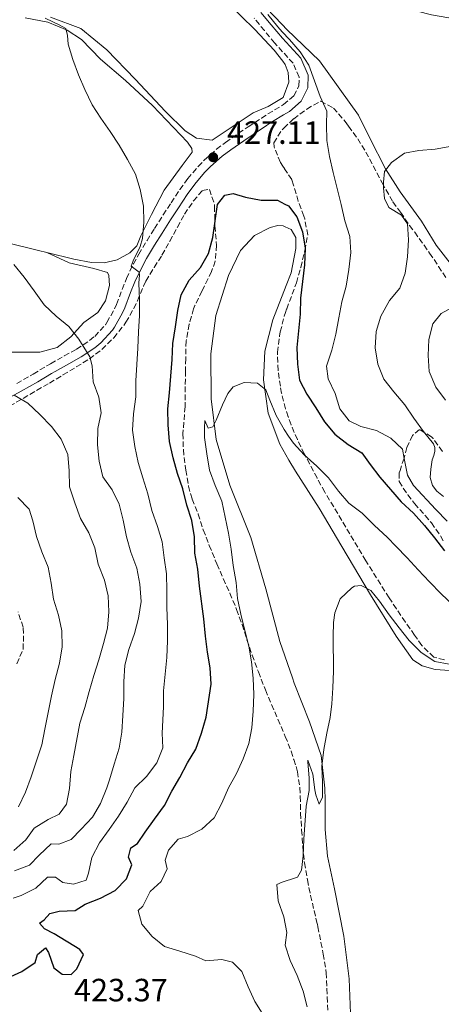
# Model space of a CAD drawing. Units: metres. Extents: x 577030 to 580488, y 4703414 to 4705764.
# Drawn here: x 578711 to 578842, y 4704850 to 4705156 of the extents above; entities that cross this region are included whole.
import ezdxf

# ---------------------------------------------------------------- set-up
doc = ezdxf.new("R2010")
doc.units = ezdxf.units.M
doc.header["$MEASUREMENT"] = 0
doc.linetypes.add('DGN Style 3', pattern=[2.435891, 1.739922, -0.695969])
for name, color, linetype, lineweight in [('Camino', 7, 'DGN Style 3', 0), ('Cota de punto acotado terreno', 7, 'Continuous', 0), ('Curva de nivel directora', 30, 'Continuous', 30), ('Curva de nivel intermedia', 30, 'Continuous', 0), ('Línea de cambio de uso (parcela vista)', 92, 'Continuous', 0), ('Margen derecho', 7, 'Continuous', 0), ('Punto acotado terreno (símbolo)', 7, 'Continuous', 0), ('Zona arbolada', 92, 'DGN Style 3', 0)]:
    doc.layers.add(name, color=color, linetype=linetype, lineweight=lineweight)
doc.styles.add('Style-Arial', font='arial.ttf')

# ---------------------------------------------------------------- blocks, each defined once
blk = doc.blocks.new('5PATER')
at = {"layer": 'Punto acotado terreno (símbolo)', "linetype": 'Continuous', "lineweight": 0}
h = blk.add_hatch(color=51, dxfattribs=at)
edge = h.paths.add_edge_path()
edge.add_ellipse((0, 0), major_axis=(-0.11, -0.111), ratio=0.999422, start_angle=0, end_angle=360)

msp = doc.modelspace()

# ---------------------------------------------------------------- linework, layer by layer
at = {"layer": 'Camino', "color": 7, "linetype": 'DGN Style 3', "lineweight": 0}
msp.add_polyline3d([(578709.68, 4705042.63, 439.3), (578714.8, 4705045.58, 438.2), (578719.01, 4705048.11, 437.28), (578720.19, 4705048.8, 437.02), (578724.47, 4705051.19, 436.08), (578728.28, 4705053.3, 435.23), (578732.33, 4705056.01, 434.14), (578733.92, 4705057.29, 433.71), (578737.22, 4705060.92, 432.78), (578737.68, 4705061.61, 432.63), (578740.1, 4705065.88, 431.7), (578740.73, 4705067.26, 431.42), (578742.45, 4705071.91, 430.71), (578743.79, 4705075.33, 430.37), (578745.94, 4705079.82, 429.98), (578747.6, 4705082.85, 429.71), (578750.17, 4705087.14, 429.32), (578752.5, 4705090.88, 428.97), (578755.17, 4705095.05, 428.35), (578757.64, 4705098.85, 427.69), (578760.41, 4705102.96, 427.06), (578762.82, 4705106.35, 426.75), (578766.03, 4705110.17, 426.77), (578768.04, 4705112.17, 426.83), (578771.77, 4705115.5, 426.95), (578774.54, 4705117.62, 427.03), (578778.65, 4705120.47, 427.03), (578781.6, 4705122.46, 427.03), (578785.78, 4705125.2, 427.11), (578787.74, 4705126.48, 427.3), (578792.56, 4705129.37, 428.18), (578792.59, 4705129.39, 428.19), (578795.85, 4705132.16, 428.93), (578797.39, 4705135.25, 429.05), (578797.43, 4705137.96, 429.16), (578795.57, 4705142.27, 429.16), (578792.33, 4705145.82, 429.16), (578792.3, 4705145.85, 429.16), (578789.84, 4705148.55, 429.16), (578786.64, 4705152.39, 429.17), (578783.46, 4705156.24, 429.21)], dxfattribs=at)
at = {"layer": 'Curva de nivel directora', "color": 30, "linetype": 'Continuous', "lineweight": 30, "elevation": 425, "flags": 128}
for points in [[(578716.18, 4704865.05), (578718.6, 4704867.06), (578719.51, 4704865.63), (578721.25, 4704860.92), (578723.84, 4704858.88), (578726.61, 4704858.83), (578728.38, 4704860.56), (578730.46, 4704865.02), (578729.33, 4704866.57), (578721.34, 4704871.4), (578718.34, 4704873), (578716.71, 4704874.79), (578718.2, 4704875.77), (578719.93, 4704877.74), (578722.88, 4704878.47), (578727.88, 4704878.72), (578730.99, 4704880.64), (578735.73, 4704882.57), (578740.32, 4704884.96), (578743.75, 4704888.59), (578745.44, 4704892.96), (578744.46, 4704895.25), (578745.16, 4704898.25), (578747.26, 4704899.53), (578749.64, 4704903.03), (578752.48, 4704907.15), (578755.59, 4704911.32), (578757.85, 4704915.78), (578760.42, 4704920.12), (578762.79, 4704924.61), (578765.38, 4704928.89), (578767.12, 4704933.87), (578768.59, 4704938.83), (578770.13, 4704949.14), (578769.82, 4704954.14), (578768.98, 4704959.08), (578768.33, 4704964.05), (578767.8, 4704969.39), (578766.52, 4704979.57), (578765.92, 4704984.9), (578765.08, 4704989.9), (578764.89, 4704994.91), (578764.12, 4705000), (578762.54, 4705004.75), (578761.31, 4705009.87), (578759.68, 4705014.68), (578758.25, 4705019.52), (578757.15, 4705024.58), (578756.71, 4705029.77), (578756.68, 4705034.79), (578757.14, 4705039.78), (578757.55, 4705044.95), (578757.95, 4705050.06), (578758.2, 4705055.1), (578759.04, 4705060.24), (578759.72, 4705065.31), (578760.77, 4705070.2), (578763.3, 4705074.77), (578766.76, 4705078.73), (578769.23, 4705083.08), (578770.62, 4705088.05), (578772.11, 4705098.34), (578774.34, 4705101.24), (578776.95, 4705101.69), (578780.75, 4705100.63), (578785.7, 4705099.7), (578790.7, 4705099.67), (578793.04, 4705098.44), (578794.11, 4705097.88), (578796.78, 4705094.48), (578798.48, 4705089.78), (578799.36, 4705084.7), (578799.12, 4705079.57), (578797.87, 4705069.22), (578797.75, 4705064.22), (578797.28, 4705058.98), (578796.75, 4705053.81), (578796.91, 4705048.62), (578797.53, 4705043.62), (578799.83, 4705039.27), (578802.69, 4705035.03), (578805.3, 4705030.66), (578808.53, 4705026.85), (578812.66, 4705023.61), (578816.97, 4705021.07), (578819.54, 4705017.47), (578822.55, 4705013.47), (578829.14, 4705005.82), (578832.95, 4705002.27), (578836.41, 4704998.51), (578839.55, 4704994.63), (578842.68, 4704990.63)], [(578707.08, 4704848.48), (578705.81, 4704851.45), (578705, 4704856.4), (578706.68, 4704857.65), (578711.27, 4704859.76), (578715.43, 4704862.54), (578716.18, 4704865.05)]]:
    msp.add_lwpolyline(points, dxfattribs=at)
at = {"layer": 'Curva de nivel intermedia', "color": 30, "linetype": 'Continuous', "lineweight": 0, "flags": 128}
for points, elevation in [([(578787.68, 4705157.44), (578790.8, 4705153.53), (578792.21, 4705152.02), (578794.45, 4705149.61), (578797.77, 4705145.81), (578800.49, 4705141.61), (578804.02, 4705131.91), (578806.04, 4705127.34), (578805.91, 4705123.24), (578806.06, 4705118.24), (578806.88, 4705113.27), (578808.03, 4705108.23), (578810.52, 4705098.32), (578811.67, 4705093.23), (578813.19, 4705088.35), (578813.54, 4705083.36), (578812.88, 4705078.11), (578812.04, 4705072.94), (578810.74, 4705067.99), (578809.77, 4705063.07), (578808.9, 4705057.96), (578807.63, 4705052.97), (578805.95, 4705048.05), (578806.44, 4705044.1), (578808.65, 4705039.57), (578810.11, 4705034.73), (578813.03, 4705030.98), (578816.61, 4705029.26), (578821.48, 4705028.02), (578825.94, 4705025.62), (578829.59, 4705022.17), (578830.09, 4705019.27), (578831.14, 4705014.17), (578833.03, 4705010.93), (578839.98, 4705003.41), (578843.5, 4704999.83)], 430), ([(578708.55, 4704882.51), (578711.07, 4704883.34), (578715.57, 4704885.61), (578719.2, 4704889.05), (578721.77, 4704889.1), (578723.99, 4704887.37), (578727.35, 4704886.92), (578731.23, 4704888.13), (578732.03, 4704890.28), (578733.05, 4704895.18), (578735.43, 4704899.79), (578738.41, 4704903.86), (578741.28, 4704908.01), (578743.99, 4704912.39), (578746.42, 4704916.91), (578750, 4704920.4), (578753.18, 4704924.67), (578755.04, 4704929.32), (578754.9, 4704933.92), (578755.28, 4704942.04), (578755.29, 4704947.04), (578756.31, 4704957.38), (578756.55, 4704962.63), (578756.55, 4704967.65), (578756.36, 4704972.94), (578756.33, 4704978.2), (578756.24, 4704983.4), (578755.49, 4704988.4), (578754.87, 4704993.4), (578753.44, 4704998.2), (578751.69, 4705003.15), (578750.42, 4705008.34), (578748.92, 4705013.28), (578747.37, 4705018.06), (578746.34, 4705023.03), (578745.69, 4705028.16), (578745.94, 4705033.15), (578746.71, 4705038.46), (578746.74, 4705043.46), (578747.33, 4705053.62), (578747.52, 4705058.72), (578747.8, 4705063.76), (578747.86, 4705068.77), (578747.58, 4705073.81), (578747.87, 4705076.43), (578747.77, 4705077.3), (578745.27, 4705079.09), (578745.82, 4705080.8), (578748.08, 4705085.26), (578748.76, 4705087.76), (578749.2, 4705092.8), (578749.1, 4705097.8), (578748.02, 4705102.97), (578746.54, 4705107.74), (578744.06, 4705112.29), (578741.55, 4705116.77), (578738.75, 4705121.01), (578735.84, 4705125.13), (578733.14, 4705129.34), (578730.83, 4705134.06), (578728.84, 4705138.68), (578727.1, 4705143.43), (578725.62, 4705148.21), (578725.44, 4705150.86), (578724.96, 4705153.03), (578722.87, 4705154.17), (578720.93, 4705155.15), (578718.56, 4705156.29)], 430), ([(578842.33, 4705007.52), (578840.26, 4705009.18), (578838.94, 4705010.91), (578838.22, 4705013.41), (578838.34, 4705015.99), (578838.82, 4705018.84), (578839.34, 4705020.19), (578839.62, 4705021.59), (578839.62, 4705022.74), (578839.18, 4705023.82), (578836.08, 4705027.74), (578833.05, 4705031.82), (578830.29, 4705036.04), (578826.93, 4705040.09), (578823.81, 4705044.01), (578821.91, 4705048.65), (578821.03, 4705053.7), (578821.42, 4705058.8), (578822.85, 4705063.59), (578825.54, 4705068.43), (578828.7, 4705072.3), (578830.41, 4705077), (578831.18, 4705082.08), (578831.47, 4705087.33), (578831.15, 4705092.35), (578829.24, 4705094.95), (578825.35, 4705097.39), (578824, 4705100.21), (578823.7, 4705103.5), (578823.62, 4705105.21), (578824.03, 4705108.54), (578826.12, 4705111.43), (578830.23, 4705114.28), (578834.67, 4705115.11), (578839.69, 4705115.52), (578844.89, 4705116.44)], 435), ([(578708.95, 4704891.02), (578713.61, 4704892.84), (578716.64, 4704895.89), (578720.38, 4704899.43), (578722.78, 4704899.32), (578726.59, 4704900.84), (578729.75, 4704903.97), (578733.27, 4704907.7), (578735.75, 4704912.04), (578737.7, 4704916.87), (578738.55, 4704919.37), (578740.01, 4704924.26), (578741.53, 4704929.22), (578742.32, 4704934.15), (578742.7, 4704939.37), (578742.96, 4704944.69), (578742.96, 4704949.88), (578743.27, 4704955.05), (578744.55, 4704959.88), (578746.32, 4704964.84), (578747.57, 4704969.68), (578748.33, 4704974.87), (578747.91, 4704980.22), (578747.02, 4704985.17), (578745.13, 4704990.12), (578743.82, 4704994.95), (578742.77, 4705000.13), (578741.52, 4705005.07), (578739.32, 4705009.56), (578736.42, 4705013.64), (578735.31, 4705018.43), (578734.81, 4705023.6), (578734.87, 4705028.6), (578735.93, 4705033.5), (578735.19, 4705038.35), (578733.47, 4705043.19), (578733.11, 4705048.18), (578732.37, 4705050.96), (578728.94, 4705056.44), (578725.84, 4705060.37), (578721.9, 4705063.53), (578718.17, 4705067.12), (578715.06, 4705071.48), (578711.96, 4705075.66), (578708.76, 4705079.65)], 435), ([(578842.92, 4705037.47), (578839.89, 4705041.45), (578837.89, 4705046.32), (578837.54, 4705051.31), (578837.74, 4705056.35), (578838.96, 4705061.2), (578841.63, 4705064.38), (578845.95, 4705066.8)], 440), ([(578771.04, 4704907.52), (578773.46, 4704912.06), (578775.48, 4704916.85), (578777.94, 4704921.29), (578780.09, 4704925.84), (578781.8, 4704930.61), (578782.75, 4704935.52), (578783.14, 4704940.7), (578783.38, 4704945.87), (578783.17, 4704950.94), (578782.61, 4704956.04), (578781.77, 4704960.97), (578780.52, 4704965.85), (578779.34, 4704970.85), (578778.34, 4704975.76), (578777.9, 4704980.75), (578776.94, 4704986.02), (578776.29, 4704991.09), (578775.53, 4704996.03), (578773.38, 4705006.08), (578771.37, 4705010.94), (578769.57, 4705015.69), (578768.73, 4705020.75), (578768.01, 4705025.85), (578767.99, 4705028.81), (578768.19, 4705031.08), (578769.2, 4705028.69), (578770.66, 4705029.17), (578771.65, 4705031.26), (578773.64, 4705035.97), (578775.27, 4705039.49), (578776.96, 4705041.56), (578780.35, 4705042.92), (578784.55, 4705042.69), (578787.11, 4705040.66), (578788.31, 4705037.43), (578790.34, 4705032.71), (578792.82, 4705028.28), (578794.17, 4705026.28), (578795.65, 4705024.1), (578799.03, 4705020.41), (578802.92, 4705016.94), (578806.61, 4705013.34), (578809.65, 4705009.19), (578812.93, 4705005.42), (578816.99, 4705002.27), (578820.79, 4704998.59), (578824.94, 4704994.69), (578827.53, 4704992.03), (578831.01, 4704988.36), (578834.44, 4704984.63), (578838.02, 4704980.9), (578841.63, 4704977.21), (578845.43, 4704973.58)], 420), ([(578708.85, 4705038.98), (578713.17, 4705036.47), (578716.84, 4705033.04), (578720.48, 4705029.29), (578723.51, 4705025.31), (578725.56, 4705020.6), (578725.95, 4705015.44), (578726.11, 4705010.45), (578727.69, 4705005.53)], 440), ([(578710.01, 4705007.15), (578713.5, 4705003.57), (578714.66, 4704999.9), (578715.84, 4704995), (578717.52, 4704990.28), (578719.42, 4704985.47), (578720.35, 4704980.53), (578721.1, 4704975.55), (578722.62, 4704970.62), (578723.74, 4704965.74), (578723.8, 4704960.74), (578722.92, 4704955.62), (578721.66, 4704950.59), (578720.48, 4704945.45), (578718.4, 4704935.12), (578717.52, 4704930.2), (578715.77, 4704925.28), (578714.11, 4704920.29), (578712.42, 4704915.49), (578710.24, 4704910.96)], 445), ([(578727.69, 4705005.53), (578729.53, 4705000.6), (578732.04, 4704996.16), (578733.91, 4704991.52), (578735, 4704986.43), (578736.93, 4704981.48), (578738.14, 4704976.6), (578738.3, 4704971.6), (578737.9, 4704966.58), (578736.64, 4704961.71), (578735.2, 4704956.73), (578733.62, 4704951.82), (578732.14, 4704946.86), (578730.86, 4704941.89), (578729.31, 4704937.01), (578727.38, 4704926.97), (578726.48, 4704921.93), (578726.04, 4704916.67), (578725.17, 4704911.75), (578722.89, 4704908.68), (578719.45, 4704907.04), (578715.11, 4704904.34), (578712.49, 4704900.68), (578708.74, 4704897.37)], 440), ([(578799.94, 4704848.72), (578798.66, 4704853.62), (578796.79, 4704858.48), (578794.62, 4704863.18), (578793.08, 4704867.94), (578793.63, 4704871.85), (578792.71, 4704876.77), (578790.98, 4704881.76), (578790.47, 4704886.75), (578792.19, 4704887.49), (578796.32, 4704888.89), (578796.97, 4704889.11), (578798.21, 4704891.3), (578798.74, 4704895.69), (578798.95, 4704900.85), (578799.67, 4704911.15), (578800.58, 4704916.07), (578800.61, 4704919.87), (578800.19, 4704924.92), (578800.2, 4704925.5), (578801.66, 4704921.15), (578802.28, 4704916.2), (578802.6, 4704914.69), (578803.65, 4704911.74), (578804.66, 4704913.92), (578804.69, 4704918.5), (578804.47, 4704923.57), (578805.16, 4704928.77), (578806.06, 4704933.84), (578807.07, 4704938.74), (578807.65, 4704942.97), (578807.92, 4704947.96), (578808.08, 4704953.13), (578808.04, 4704964.09), (578808.17, 4704968.33), (578808.53, 4704971.35), (578810.21, 4704975.65), (578813.81, 4704979.12), (578814.7, 4704979.6), (578816.69, 4704979.77), (578819.72, 4704978.2), (578822.38, 4704974.92), (578825.46, 4704970.71), (578828.5, 4704966.62), (578831.64, 4704962.72), (578835.42, 4704958.98), (578839.64, 4704956.18), (578844.06, 4704955.3)], 415), ([(578786.45, 4704845.91), (578783.68, 4704850.36), (578781.56, 4704855.01), (578779.66, 4704859.76), (578776.69, 4704862.67), (578773.45, 4704863.49), (578768.46, 4704863.06), (578765.23, 4704864.55), (578760.4, 4704866.02), (578755.63, 4704867.54), (578751.75, 4704870.57), (578748.56, 4704874.41), (578747.44, 4704878.69), (578748.92, 4704880.1), (578751.13, 4704884.59), (578754.57, 4704887.7), (578756.44, 4704891.66), (578755.8, 4704894.33), (578756.81, 4704897.45), (578759.81, 4704900.89), (578762.79, 4704901.69), (578767.23, 4704903.96), (578771.04, 4704907.52)], 420)]:
    msp.add_lwpolyline(points, dxfattribs=dict(at, elevation=elevation))
at = {"layer": 'Línea de cambio de uso (parcela vista)', "color": 92, "linetype": 'Continuous', "lineweight": 0}
for points in [[(578846.52, 4705077.26, 437.83), (578840.05, 4705085.63, 436.55), (578835.44, 4705093.09, 435.96), (578828.85, 4705102.27, 435.42), (578824.33, 4705109.39, 434.96), (578819.44, 4705118.98, 433.36), (578815.86, 4705126.07, 431.69), (578803.81, 4705142.98, 430.76), (578793.61, 4705152.75, 430.06), (578792.17, 4705154.26, 430.05), (578780.14, 4705166.91, 429.98), (578778.4, 4705169.55, 430.09), (578778.79, 4705170.79, 430.37), (578779.32, 4705171.11, 430.44), (578783.9, 4705170.73, 430.68), (578788.98, 4705169.3, 431.14), (578791.96, 4705168.01, 431.3), (578795, 4705166.69, 431.46), (578801.67, 4705164.62, 431.84), (578810.67, 4705162.72, 432.47), (578819.98, 4705161.47, 433.4), (578829.67, 4705159.63, 434.1), (578838.55, 4705157.26, 434.88), (578846.36, 4705155.92, 435.11)], [(578775.14, 4705161.05, 429.32), (578783.68, 4705152.71, 429.32), (578789.73, 4705146.28, 428.97), (578792.35, 4705142.86, 428.7), (578793.15, 4705141.82, 428.62), (578794.06, 4705139.4, 428.62), (578794.21, 4705136.35, 428.5), (578792.52, 4705131.62, 428.24), (578787.85, 4705128.84, 427.73), (578783.13, 4705126.79, 427.53), (578770.4, 4705118.35, 427.1), (578765.6, 4705118.92, 427.42), (578762.07, 4705121.26, 427.57), (578755.91, 4705127.23, 428), (578746.45, 4705137.31, 428.39), (578737.68, 4705146.4, 428.97), (578729.58, 4705153.07, 429.24), (578720.13, 4705156.62, 429.4)], [(578712.29, 4705156.33, 430.53), (578719.39, 4705154.98, 430.41), (578725.32, 4705152.56, 430.29), (578729.76, 4705149.63, 430.21), (578735.71, 4705143.51, 429.86), (578743.46, 4705136.93, 429.01), (578751.88, 4705129.06, 428.62), (578762.75, 4705117.67, 427.53), (578764.1, 4705115.72, 427.57), (578764.17, 4705114.57, 427.65), (578761.05, 4705110.41, 428), (578755.47, 4705102.78, 428.78), (578751.57, 4705095.23, 429.4), (578748.25, 4705088.55, 430.45), (578746.99, 4705085.5, 430.53), (578744.8, 4705083.24, 430.8), (578740.92, 4705081.07, 431.46), (578736.82, 4705080.17, 431.93), (578732.87, 4705080.27, 432.2), (578727.39, 4705081.26, 433.13), (578719, 4705083.34, 433.64)], [(578813.54, 4704843.93, 410.85), (578812.98, 4704857.46, 411.7), (578811.31, 4704870.77, 412.64), (578808.48, 4704885.46, 413.38), (578806.3, 4704895.62, 413.57), (578805.57, 4704903.86, 414), (578805.57, 4704913.07, 414.23), (578805.45, 4704916.74, 414.31), (578804.33, 4704926.88, 414.66), (578800.66, 4704937.43, 415.55), (578795.91, 4704949.47, 416.18), (578795.34, 4704951.11, 416.23), (578791.42, 4704962.39, 416.64), (578787.14, 4704978.79, 417.34), (578782.47, 4704994.78, 417.73), (578775.96, 4705010.98, 418.66), (578771.7, 4705025.17, 419.48), (578770.06, 4705037.85, 420.38), (578770.01, 4705051.88, 421.04), (578771.52, 4705063.81, 421.97), (578775.45, 4705076.22, 422.55), (578779.23, 4705083.99, 422.9), (578783.53, 4705088.62, 423.37), (578788.46, 4705091.17, 423.56), (578790.88, 4705091.74, 423.56), (578792.5, 4705091.69, 423.6), (578793.15, 4705091.39, 423.62), (578794.96, 4705090.56, 423.68), (578796.47, 4705088.08, 423.49), (578796.43, 4705084.66, 423.49), (578794.99, 4705077.02, 422.94), (578793.44, 4705073.1, 422.62), (578789.23, 4705062.43, 421.74), (578786.77, 4705052.67, 420.65), (578786.39, 4705043.77, 420.14), (578787.83, 4705033.36, 419.36), (578791.4, 4705023.77, 418.51), (578794.29, 4705018.8, 418.19), (578796.28, 4705015.37, 417.96), (578803.66, 4705003.87, 417.19), (578810.74, 4704991.91, 416.18), (578819.67, 4704976.91, 414.74), (578827.62, 4704963.99, 414.04), (578832.83, 4704956.68, 413.61), (578835.7, 4704954.77, 413.61), (578839.72, 4704953.67, 413.73), (578844.33, 4704953.36, 414)], [(578719, 4705083.34, 433.64), (578716.48, 4705083.96, 433.79), (578706.85, 4705086.36, 434.73), (578696.56, 4705087.53, 435.25)], [(578719, 4705083.34, 433.64), (578725.96, 4705080.15, 433.06), (578733.59, 4705078.42, 432.43), (578737.86, 4705077.14, 432.28), (578738.33, 4705076.21, 432.24), (578738.54, 4705073.17, 432.24), (578737.29, 4705068.31, 432.36), (578734.92, 4705064.71, 433.13), (578730.55, 4705061.61, 434.57), (578726.44, 4705057.13, 435.08), (578722.23, 4705053.84, 435.93), (578716.86, 4705052.4, 436.6), (578700.37, 4705052.36, 438.27)]]:
    msp.add_polyline3d(points, dxfattribs=at)
at = {"layer": 'Margen derecho', "color": 7, "linetype": 'Continuous', "lineweight": 0}
msp.add_polyline3d([(578706.69, 4705037.83, 440.2), (578711.04, 4705040.21, 439.3), (578716.21, 4705043.19, 438.2), (578720.43, 4705045.72, 437.28), (578721.57, 4705046.39, 437.02), (578725.82, 4705048.77, 436.08), (578729.73, 4705050.93, 435.23), (578733.97, 4705053.77, 434.14), (578735.82, 4705055.26, 433.71), (578739.41, 4705059.2, 432.78), (578740.05, 4705060.14, 432.63), (578742.58, 4705064.62, 431.7), (578743.3, 4705066.2, 431.42), (578745.04, 4705070.93, 430.71), (578746.34, 4705074.22, 430.37), (578748.41, 4705078.55, 429.98), (578750.01, 4705081.47, 429.71), (578752.54, 4705085.69, 429.32), (578754.84, 4705089.4, 428.97), (578757.51, 4705093.54, 428.35), (578759.96, 4705097.31, 427.69), (578762.7, 4705101.38, 427.06), (578765.02, 4705104.64, 426.75), (578768.08, 4705108.28, 426.77), (578769.95, 4705110.14, 426.83), (578773.55, 4705113.36, 426.95), (578776.18, 4705115.37, 427.03), (578780.22, 4705118.17, 427.03), (578783.14, 4705120.14, 427.03), (578787.3, 4705122.88, 427.11), (578789.21, 4705124.12, 427.3), (578792.61, 4705126.16, 427.9), (578792.64, 4705126.18, 427.91), (578794.46, 4705127.27, 428.23), (578798.09, 4705130.42, 428.93), (578800.16, 4705134.57, 429.05), (578800.22, 4705138.51, 429.16), (578797.94, 4705143.8, 429.16), (578792.26, 4705150.01, 429.16), (578792.24, 4705150.04, 429.16), (578788.78, 4705154.16, 429.17), (578785.59, 4705158.02, 429.21)], dxfattribs=at)
at = {"layer": 'Zona arbolada', "color": 92, "linetype": 'DGN Style 3', "lineweight": 0}
for points in [[(578842.59, 4704956.69, 416.85), (578839.27, 4704957.5, 417.28), (578835.6, 4704961.13, 417.42), (578833.34, 4704964.34, 417.55), (578830.48, 4704968.43, 417.9), (578827.66, 4704972.54, 418.28), (578825.41, 4704975.99, 418.52), (578818.18, 4704987.51, 419.12), (578805.42, 4705008.87, 420.1), (578803.01, 4705013.24, 420.29), (578799.06, 4705020.71, 420.64), (578796.89, 4705025.19, 420.99), (578794.98, 4705029.77, 421.49), (578794.11, 4705032.22, 421.72), (578794.08, 4705032.31, 421.73), (578793.21, 4705034.73, 421.96), (578792, 4705039.58, 422.16), (578791.61, 4705041.79, 422.27), (578790.95, 4705046.73, 422.9), (578790.72, 4705051.67, 423.58), (578790.74, 4705052.36, 423.63), (578791.31, 4705057.31, 423.79), (578791.6, 4705058.71, 423.87), (578792.82, 4705063.55, 424.26), (578793.18, 4705064.72, 424.37), (578793.55, 4705065.74, 424.48), (578793.58, 4705065.82, 424.49), (578796.58, 4705073.95, 425.34), (578797.94, 4705078.75, 425.66), (578799.25, 4705083.96, 425.97), (578800.12, 4705088.84, 426.61), (578799.2, 4705093.9, 426.64), (578798.93, 4705094.69, 426.67), (578797.17, 4705099.31, 427.4), (578795.74, 4705104.31, 427.13), (578795.16, 4705106.05, 427.09), (578792.9, 4705109.42, 427.23), (578792.87, 4705109.47, 427.24), (578792.38, 4705110.19, 427.27), (578791.64, 4705111.38, 427.33), (578789.65, 4705116.22, 427.6), (578789.55, 4705117.5, 427.75), (578792.14, 4705121.54, 429.09), (578792.68, 4705122.04, 429.26), (578792.7, 4705122.07, 429.27), (578795.75, 4705124.93, 430.27), (578799.81, 4705128.02, 430.28), (578804.15, 4705130.44, 430.55), (578808.16, 4705128.33, 431.05), (578811.72, 4705124.11, 431.75), (578812.79, 4705122.68, 432.03), (578815.65, 4705118.75, 433.34), (578818.17, 4705114.64, 434.57), (578823.23, 4705105.05, 435.88), (578826.62, 4705099.11, 435.92), (578828.98, 4705095.91, 436.08), (578831.75, 4705091.76, 436.37), (578833.37, 4705089.69, 436.46), (578836.29, 4705085.64, 436.82), (578838.02, 4705083.19, 437.12), (578840.76, 4705079.07, 437.77), (578843.4, 4705075.16, 438.48)], [(578842.59, 4704956.69, 416.85), (578839.27, 4704957.5, 417.28), (578835.6, 4704961.13, 417.42), (578833.34, 4704964.34, 417.55), (578830.48, 4704968.43, 417.9), (578827.66, 4704972.54, 418.28), (578825.41, 4704975.99, 418.52), (578818.18, 4704987.51, 419.12), (578805.42, 4705008.87, 420.1), (578803.01, 4705013.24, 420.29), (578799.06, 4705020.71, 420.64), (578796.89, 4705025.19, 420.99), (578794.98, 4705029.77, 421.49), (578794.11, 4705032.22, 421.72), (578794.08, 4705032.31, 421.73), (578793.21, 4705034.73, 421.96), (578792, 4705039.58, 422.16), (578791.61, 4705041.79, 422.27), (578790.95, 4705046.73, 422.9), (578790.72, 4705051.67, 423.58), (578790.74, 4705052.36, 423.63), (578791.31, 4705057.31, 423.79), (578791.6, 4705058.71, 423.87), (578792.82, 4705063.55, 424.26), (578793.18, 4705064.72, 424.37), (578793.55, 4705065.74, 424.48), (578793.58, 4705065.82, 424.49), (578796.58, 4705073.95, 425.34), (578797.94, 4705078.75, 425.66), (578799.25, 4705083.96, 425.97), (578800.12, 4705088.84, 426.61), (578799.2, 4705093.9, 426.64), (578798.93, 4705094.69, 426.67), (578797.17, 4705099.31, 427.4), (578795.74, 4705104.31, 427.13), (578795.16, 4705106.05, 427.09), (578792.9, 4705109.42, 427.23), (578792.87, 4705109.47, 427.24), (578792.38, 4705110.19, 427.27), (578791.64, 4705111.38, 427.33), (578789.65, 4705116.22, 427.6), (578789.55, 4705117.5, 427.75), (578792.14, 4705121.54, 429.09), (578792.68, 4705122.04, 429.26), (578792.7, 4705122.07, 429.27), (578795.75, 4705124.93, 430.27), (578799.81, 4705128.02, 430.28), (578804.15, 4705130.44, 430.55), (578808.16, 4705128.33, 431.05), (578811.72, 4705124.11, 431.75), (578812.79, 4705122.68, 432.03), (578815.65, 4705118.75, 433.34), (578818.17, 4705114.64, 434.57), (578823.23, 4705105.05, 435.88), (578826.62, 4705099.11, 435.92), (578828.98, 4705095.91, 436.08), (578831.75, 4705091.76, 436.37), (578833.37, 4705089.69, 436.46), (578836.29, 4705085.64, 436.82), (578838.02, 4705083.19, 437.12), (578840.76, 4705079.07, 437.77), (578843.4, 4705075.16, 438.48)], [(578707.44, 4705035.56, 441.54), (578719.84, 4705042.79, 439.44), (578724.05, 4705045.28, 438.3), (578728.19, 4705047.77, 436.85), (578732.27, 4705050.26, 435.6), (578736.16, 4705053.24, 434.75), (578739.82, 4705056.89, 433.84), (578742.94, 4705060.66, 432.78), (578743.61, 4705061.7, 432.52), (578746.02, 4705065.96, 431.48), (578747.21, 4705068.35, 430.96), (578749.07, 4705072.89, 430), (578749.82, 4705074.5, 429.72), (578752.41, 4705078.76, 429.26), (578754.81, 4705082.56, 428.9), (578757.25, 4705086.89, 428.54), (578759.62, 4705091.28, 428.19), (578761.82, 4705095.29, 427.85), (578764.62, 4705099.41, 427.3), (578767.37, 4705102.7, 426.8), (578769.61, 4705103, 426.68), (578771.14, 4705098.26, 426.06), (578771.17, 4705097.75, 426.02), (578771.23, 4705092.75, 425.74), (578771.27, 4705091.65, 425.67), (578771.71, 4705086.68, 425.31), (578771.77, 4705085.65, 425.25), (578771.39, 4705080.67, 425.17), (578770.21, 4705077.43, 424.97), (578767.23, 4705071.37, 425.01), (578765.07, 4705066.87, 424.98), (578764.62, 4705065.88, 424.97), (578763.31, 4705061.06, 424.97), (578762.32, 4705055.89, 425.15), (578762.19, 4705050.38, 425.26), (578762.13, 4705046.54, 425.28), (578761.98, 4705035.47, 425.01), (578761.35, 4705027.06, 425.05), (578761.47, 4705022.08, 425.14), (578762, 4705017.09, 425.23), (578762.2, 4705015.68, 425.25), (578763.06, 4705010.75, 425.18), (578764.18, 4705006.67, 425.13), (578766.07, 4705002.04, 425.24), (578767.67, 4704997.07, 425.26), (578769.53, 4704992.28, 424.63), (578771.4, 4704987.7, 423.87), (578771.9, 4704986.5, 423.69), (578773.87, 4704981.95, 423.03), (578775.9, 4704977.42, 422.37), (578778.03, 4704972.35, 421.78), (578779.71, 4704967.66, 421.47), (578781.24, 4704962.9, 421.28), (578782.83, 4704958.16, 421.08), (578784.8, 4704952.93, 420.76), (578786.99, 4704947.33, 420.35), (578788.9, 4704942.74, 419.85), (578790.88, 4704938.19, 419.24), (578793.15, 4704932.87, 418.6), (578794.96, 4704928.24, 418.15), (578795.74, 4704925.83, 417.97), (578795.78, 4704925.71, 417.96), (578796.49, 4704923.5, 417.79), (578796.92, 4704921.88, 417.7), (578797.67, 4704916.93, 417.5), (578797.81, 4704914.2, 417.39), (578797.87, 4704908.98, 417.12), (578798.22, 4704903.75, 416.69), (578798.57, 4704898.78, 416.36), (578799.07, 4704893.55, 415.77), (578800.02, 4704888.24, 415.52), (578800.99, 4704883.4, 414.73), (578803.13, 4704874.41, 414.02), (578803.29, 4704873.67, 413.97), (578804.23, 4704868.79, 413.36), (578804.93, 4704865.16, 413.38), (578805.79, 4704860.23, 413.38), (578805.87, 4704859.37, 413.38), (578806.1, 4704854.38, 413.48), (578806.2, 4704851.85, 413.5), (578806.38, 4704846.69, 413.15)], [(578707.44, 4705035.56, 441.54), (578719.84, 4705042.79, 439.44), (578724.05, 4705045.28, 438.3), (578728.19, 4705047.77, 436.85), (578732.27, 4705050.26, 435.6), (578736.16, 4705053.24, 434.75), (578739.82, 4705056.89, 433.84), (578742.94, 4705060.66, 432.78), (578743.61, 4705061.7, 432.52), (578746.02, 4705065.96, 431.48), (578747.21, 4705068.35, 430.96), (578749.07, 4705072.89, 430), (578749.82, 4705074.5, 429.72), (578752.41, 4705078.76, 429.26), (578754.81, 4705082.56, 428.9), (578757.25, 4705086.89, 428.54), (578759.62, 4705091.28, 428.19), (578761.82, 4705095.29, 427.85), (578764.62, 4705099.41, 427.3), (578767.37, 4705102.7, 426.8), (578769.61, 4705103, 426.68), (578771.14, 4705098.26, 426.06), (578771.17, 4705097.75, 426.02), (578771.23, 4705092.75, 425.74), (578771.27, 4705091.65, 425.67), (578771.71, 4705086.68, 425.31), (578771.77, 4705085.65, 425.25), (578771.39, 4705080.67, 425.17), (578770.21, 4705077.43, 424.97), (578767.23, 4705071.37, 425.01), (578765.07, 4705066.87, 424.98), (578764.62, 4705065.88, 424.97), (578763.31, 4705061.06, 424.97), (578762.32, 4705055.89, 425.15), (578762.19, 4705050.38, 425.26), (578762.13, 4705046.54, 425.28), (578761.98, 4705035.47, 425.01)], [(578761.98, 4705035.47, 425.01), (578761.35, 4705027.06, 425.05), (578761.47, 4705022.08, 425.14), (578762, 4705017.09, 425.23), (578762.2, 4705015.68, 425.25), (578763.06, 4705010.75, 425.18), (578764.18, 4705006.67, 425.13), (578766.07, 4705002.04, 425.24), (578767.67, 4704997.07, 425.26), (578769.53, 4704992.28, 424.63), (578771.4, 4704987.7, 423.87), (578771.9, 4704986.5, 423.69), (578773.87, 4704981.95, 423.03), (578775.9, 4704977.42, 422.37), (578778.03, 4704972.35, 421.78), (578779.71, 4704967.66, 421.47), (578781.24, 4704962.9, 421.28), (578782.83, 4704958.16, 421.08), (578784.8, 4704952.93, 420.76), (578786.99, 4704947.33, 420.35), (578788.9, 4704942.74, 419.85), (578790.88, 4704938.19, 419.24), (578793.15, 4704932.87, 418.6), (578794.96, 4704928.24, 418.15), (578795.74, 4704925.83, 417.97), (578795.78, 4704925.71, 417.96)], [(578841.99, 4705021.51, 435.96), (578839.09, 4705025.53, 435.75), (578838.64, 4705026.05, 435.65), (578834.88, 4705028.31, 434.56), (578832.66, 4705026.51, 433.75), (578830.92, 4705022.73, 432.89), (578830.05, 4705019.38, 431.84), (578828.8, 4705015.56, 428.91), (578828.59, 4705014.87, 428.42), (578828.5, 4705012.13, 427.07), (578831.2, 4705008, 427.03), (578833.35, 4705005.3, 427.18), (578836.64, 4705001.53, 427.5), (578838.55, 4704999.26, 427.57), (578841.42, 4704995.21, 426.93), (578842.31, 4704993.54, 426.68)], [(578841.99, 4705021.51, 435.96), (578839.09, 4705025.53, 435.75), (578838.64, 4705026.05, 435.65), (578834.88, 4705028.31, 434.56), (578832.66, 4705026.51, 433.75), (578830.92, 4705022.73, 432.89), (578830.05, 4705019.38, 431.84), (578828.8, 4705015.56, 428.91), (578828.59, 4705014.87, 428.42), (578828.5, 4705012.13, 427.07), (578831.2, 4705008, 427.03), (578833.35, 4705005.3, 427.18), (578836.64, 4705001.53, 427.5), (578838.55, 4704999.26, 427.57), (578841.42, 4704995.21, 426.93), (578842.31, 4704993.54, 426.68)], [(578709.69, 4704955.46, 449.86), (578711.68, 4704959.99, 449.05), (578711.78, 4704964.87, 448.7), (578711.64, 4704966.83, 448.66), (578710.11, 4704971.59, 448.66)], [(578709.69, 4704955.46, 449.86), (578711.68, 4704959.99, 449.05), (578711.78, 4704964.87, 448.7), (578711.64, 4704966.83, 448.66), (578710.11, 4704971.59, 448.66)], [(578795.78, 4704925.71, 417.96), (578796.49, 4704923.5, 417.79), (578796.92, 4704921.88, 417.7), (578797.67, 4704916.93, 417.5), (578797.81, 4704914.2, 417.39), (578797.87, 4704908.98, 417.12), (578798.22, 4704903.75, 416.69), (578798.57, 4704898.78, 416.36), (578799.07, 4704893.55, 415.77), (578800.02, 4704888.24, 415.52), (578800.99, 4704883.4, 414.73), (578803.13, 4704874.41, 414.02), (578803.29, 4704873.67, 413.97), (578804.23, 4704868.79, 413.36), (578804.93, 4704865.16, 413.38), (578805.79, 4704860.23, 413.38), (578805.87, 4704859.37, 413.38), (578806.1, 4704854.38, 413.48), (578806.2, 4704851.85, 413.5), (578806.38, 4704846.69, 413.15)]]:
    msp.add_polyline3d(points, dxfattribs=at)

# ---------------------------------------------------------------- block references
at = {"layer": 'Punto acotado terreno (símbolo)', "color": 7, "linetype": 'Continuous', "lineweight": 0, "xscale": 10, "yscale": 10, "zscale": 10}
msp.add_blockref('5PATER', (578770.73, 4705113.01, 427.11), dxfattribs=at)

# ---------------------------------------------------------------- texts
at = {"layer": 'Cota de punto acotado terreno', "color": 7, "linetype": 'Continuous', "lineweight": 0, "style": 'Style-Arial'}
for s, p in [('427.11', (578775.03, 4705117.18, 427.11)), ('423.37', (578727.46, 4704850.45, 423.37))]:
    msp.add_text(s, height=7, dxfattribs=at).set_placement(p)

doc.saveas('drawing.dxf')
